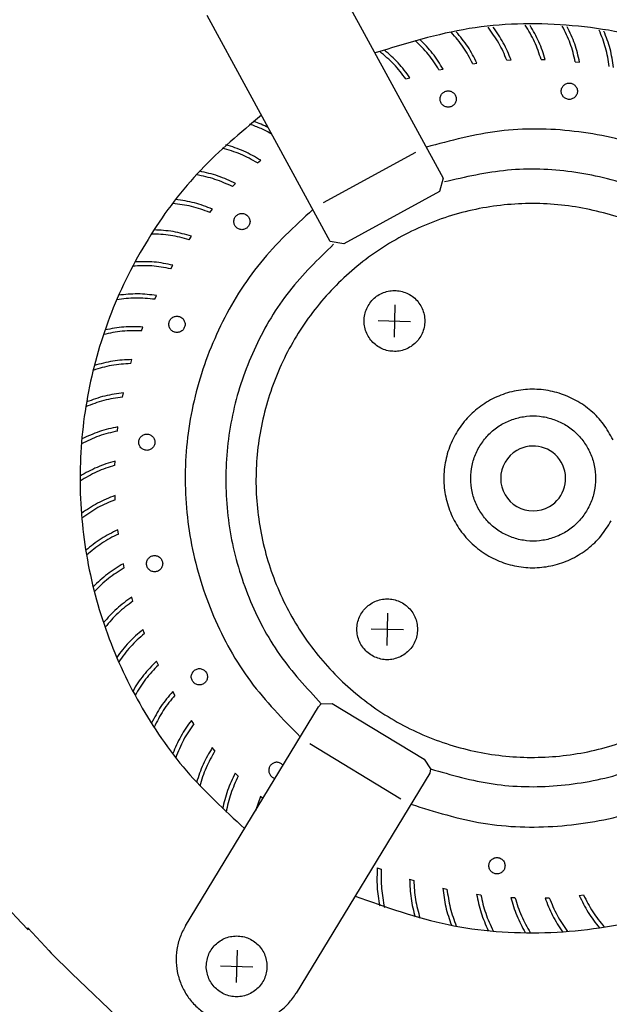
# Model space of a CAD drawing. Units: millimetres. Extents: x -3046514 to -3040398, y -6092008 to -6087536.
# Drawn here: x -3042350 to -3042278, y -6088444 to -6088323 of the extents above; entities that cross this region are included whole.
import ezdxf

# ---------------------------------------------------------------- set-up
doc = ezdxf.new("R2010")
doc.units = ezdxf.units.MM
doc.layers.add('1', color=7, linetype='Continuous')

msp = doc.modelspace()

# ---------------------------------------------------------------- linework, layer by layer
at = {"color": 1, "linetype": 'Continuous'}
for p, q in [((-3042350.07, -6088434.07), (-3042351.84, -6088432.14)), ((-3042349.28, -6088434.9), (-3042350.07, -6088434.07)), ((-3042347.17, -6088436.97), (-3042349.3, -6088434.65)), ((-3042349.28, -6088434.9), (-3042349.3, -6088434.65)), ((-3042347.17, -6088436.97), (-3042346.73, -6088437.47)), ((-3042346.73, -6088437.47), (-3042346.44, -6088437.8)), ((-3042343.9, -6088440.28), (-3042346.44, -6088437.8)), ((-3042337.51, -6088446.38), (-3042343.9, -6088440.28))]:
    msp.add_line(p, q, dxfattribs=at)
for start, end in [(120, 300), (300, 120)]:
    msp.add_arc((-3042287.02, -6088379.26), 4, start, end, dxfattribs=at)
at = {"layer": '1', "color": 1, "linetype": 'Continuous'}
for p, q in [((-3042313.22, -6088314.49), (-3042298.11, -6088342.23)), ((-3042312.02, -6088350.04), (-3042327.22, -6088322.16)), ((-3042329.86, -6088434.4), (-3042313.46, -6088407.41)), ((-3042299.75, -6088415.58), (-3042316.23, -6088442.73))]:
    msp.add_line(p, q, dxfattribs=at)
at = {"layer": '1', "color": 6, "linetype": 'Continuous'}
for p, q in [((-3042294.47, -6088328.12), (-3042293.95, -6088328.05)), ((-3042290.26, -6088327.69), (-3042289.74, -6088327.66)), ((-3042286.04, -6088327.61), (-3042285.52, -6088327.62)), ((-3042281.82, -6088327.87), (-3042281.3, -6088327.92)), ((-3042298.63, -6088328.89), (-3042298.12, -6088328.78)), ((-3042302.71, -6088330), (-3042302.21, -6088329.85)), ((-3042301.54, -6088339.06), (-3042312.92, -6088345.29)), ((-3042321, -6088340.36), (-3042320.6, -6088340.02)), ((-3042324.06, -6088343.28), (-3042323.7, -6088342.91)), ((-3042298.11, -6088342.23), (-3042298.58, -6088343.87)), ((-3042298.58, -6088343.87), (-3042310.36, -6088350.34)), ((-3042326.88, -6088346.45), (-3042326.55, -6088346.04)), ((-3042329.43, -6088349.83), (-3042329.13, -6088349.4)), ((-3042310.36, -6088350.34), (-3042312.02, -6088350.04)), ((-3042331.69, -6088353.41), (-3042331.43, -6088352.96)), ((-3042333.66, -6088357.17), (-3042333.43, -6088356.7)), ((-3042304.07, -6088357.84), (-3042304.16, -6088361.84)), ((-3042306.11, -6088359.79), (-3042302.12, -6088359.89)), ((-3042335.31, -6088361.07), (-3042335.12, -6088360.59)), ((-3042336.63, -6088365.1), (-3042336.49, -6088364.6)), ((-3042337.62, -6088369.22), (-3042337.52, -6088368.71)), ((-3042338.27, -6088373.41), (-3042338.21, -6088372.9)), ((-3042338.58, -6088377.64), (-3042338.56, -6088377.12)), ((-3042338.54, -6088381.89), (-3042338.56, -6088381.36)), ((-3042338.15, -6088386.11), (-3042338.22, -6088385.59)), ((-3042337.42, -6088390.29), (-3042337.53, -6088389.77)), ((-3042336.35, -6088394.39), (-3042336.5, -6088393.89)), ((-3042304.96, -6088395.86), (-3042305.05, -6088399.86)), ((-3042334.94, -6088398.39), (-3042335.13, -6088397.9)), ((-3042307, -6088397.81), (-3042303.01, -6088397.9)), ((-3042333.22, -6088402.26), (-3042333.45, -6088401.79)), ((-3042331.18, -6088405.98), (-3042331.45, -6088405.53)), ((-3042313.46, -6088407.41), (-3042313.13, -6088407.05)), ((-3042313.13, -6088407.05), (-3042311.81, -6088407)), ((-3042311.81, -6088407), (-3042300.47, -6088413.89)), ((-3042328.85, -6088409.52), (-3042329.15, -6088409.09)), ((-3042314.55, -6088411.93), (-3042303.34, -6088418.78)), ((-3042326.24, -6088412.85), (-3042326.57, -6088412.45)), ((-3042300.47, -6088413.89), (-3042299.66, -6088415.07)), ((-3042323.36, -6088415.96), (-3042323.73, -6088415.59)), ((-3042299.66, -6088415.07), (-3042299.75, -6088415.58)), ((-3042320.63, -6088418.49), (-3042321.25, -6088420.23)), ((-3042320.34, -6088418.73), (-3042320.63, -6088418.49)), ((-3042306.23, -6088427.26), (-3042305.74, -6088427.45)), ((-3042302.24, -6088428.68), (-3042301.74, -6088428.83)), ((-3042298.15, -6088429.77), (-3042297.64, -6088429.88)), ((-3042293.99, -6088430.51), (-3042293.47, -6088430.58)), ((-3042289.78, -6088430.91), (-3042289.26, -6088430.94)), ((-3042285.55, -6088430.97), (-3042285.03, -6088430.95)), ((-3042281.33, -6088430.67), (-3042280.81, -6088430.61)), ((-3042323.52, -6088437.42), (-3042323.61, -6088441.42)), ((-3042325.56, -6088439.37), (-3042321.57, -6088439.46))]:
    msp.add_line(p, q, dxfattribs=at)
at = {"layer": '1', "color": 1, "linetype": 'Continuous'}
for points in [[(-3042232.49, -6088367.73), (-3042236.16, -6088356.29), (-3042242.18, -6088345.9), (-3042250.29, -6088337.05), (-3042260.09, -6088330.15), (-3042271.15, -6088325.52), (-3042282.94, -6088323.37), (-3042294.91, -6088323.8), (-3042306.51, -6088326.8)], [(-3042320.52, -6088334.47), (-3042328, -6088341.24), (-3042334.16, -6088349.24), (-3042338.77, -6088358.23), (-3042341.7, -6088367.9), (-3042342.85, -6088377.94), (-3042342.18, -6088388.03), (-3042339.71, -6088397.83), (-3042335.52, -6088407.02), (-3042329.75, -6088415.31), (-3042322.58, -6088422.42)], [(-3042253.9, -6088372.05), (-3042256.15, -6088365.34), (-3042259.72, -6088359.25), (-3042264.47, -6088354.02), (-3042270.19, -6088349.88), (-3042276.64, -6088347.02), (-3042283.54, -6088345.55), (-3042290.6, -6088345.54), (-3042297.5, -6088346.98), (-3042303.96, -6088349.82), (-3042309.7, -6088353.94), (-3042314.47, -6088359.15), (-3042318.06, -6088365.23), (-3042320.33, -6088371.93), (-3042321.18, -6088378.95), (-3042320.56, -6088385.99), (-3042318.51, -6088392.76), (-3042315.11, -6088398.96), (-3042310.52, -6088404.32), (-3042304.91, -6088408.62), (-3042298.55, -6088411.67), (-3042291.7, -6088413.34), (-3042284.65, -6088413.56), (-3042277.7, -6088412.31), (-3042271.17, -6088409.66), (-3042265.31, -6088405.72), (-3042260.39, -6088400.65), (-3042256.62, -6088394.67), (-3042254.16, -6088388.04)], [(-3042277.17, -6088374.49), (-3042278.35, -6088372.57), (-3042279.89, -6088370.93), (-3042281.74, -6088369.64), (-3042283.81, -6088368.76), (-3042286.01, -6088368.31), (-3042288.26, -6088368.33), (-3042290.46, -6088368.8), (-3042292.51, -6088369.72), (-3042294.34, -6088371.03), (-3042295.86, -6088372.7), (-3042297.01, -6088374.63), (-3042297.74, -6088376.77), (-3042298.02, -6088379), (-3042297.85, -6088381.25), (-3042297.22, -6088383.42), (-3042296.16, -6088385.41), (-3042294.72, -6088387.14), (-3042292.95, -6088388.54), (-3042290.94, -6088389.55), (-3042288.77, -6088390.13), (-3042286.53, -6088390.25), (-3042284.3, -6088389.91), (-3042282.19, -6088389.12), (-3042280.29, -6088387.92), (-3042278.67, -6088386.36), (-3042277.41, -6088384.49)], [(-3042308.96, -6088430.75), (-3042297.51, -6088434.26), (-3042285.57, -6088435.25), (-3042273.71, -6088433.65), (-3042262.46, -6088429.54), (-3042252.34, -6088423.12), (-3042243.83, -6088414.67), (-3042237.31, -6088404.6), (-3042233.1, -6088393.36)], [(-3042329.86, -6088434.4), (-3042330.54, -6088435.81), (-3042330.93, -6088437.33), (-3042331.02, -6088438.9), (-3042330.8, -6088440.45), (-3042330.28, -6088441.93), (-3042329.49, -6088443.28), (-3042328.45, -6088444.45), (-3042327.2, -6088445.4), (-3042325.79, -6088446.08), (-3042324.27, -6088446.47), (-3042322.71, -6088446.56), (-3042321.16, -6088446.34), (-3042319.69, -6088445.82), (-3042318.34, -6088445.02), (-3042317.17, -6088443.98), (-3042316.23, -6088442.73)]]:
    msp.add_spline(points, degree=3, dxfattribs=at)
at = {"layer": '1', "color": 6, "linetype": 'Continuous'}
for points in [[(-3042290.26, -6088327.69), (-3042291.26, -6088325.57), (-3042292.57, -6088323.63)], [(-3042289.74, -6088327.66), (-3042290.7, -6088325.55), (-3042291.96, -6088323.6)], [(-3042286.04, -6088327.61), (-3042286.85, -6088325.41), (-3042288, -6088323.37)], [(-3042285.52, -6088327.62), (-3042286.3, -6088325.44), (-3042287.4, -6088323.4)], [(-3042281.82, -6088327.87), (-3042282.45, -6088325.62), (-3042283.43, -6088323.49)], [(-3042281.3, -6088327.92), (-3042281.9, -6088325.68), (-3042282.83, -6088323.56)], [(-3042294.47, -6088328.12), (-3042295.63, -6088326.09), (-3042297.1, -6088324.26)], [(-3042293.95, -6088328.05), (-3042295.08, -6088326.02), (-3042296.5, -6088324.19)], [(-3042277.63, -6088328.48), (-3042278.08, -6088326.18), (-3042278.88, -6088323.98)], [(-3042277.12, -6088328.57), (-3042277.53, -6088326.29), (-3042278.29, -6088324.1)], [(-3042298.63, -6088328.89), (-3042299.95, -6088326.96), (-3042301.56, -6088325.26)], [(-3042298.12, -6088328.78), (-3042299.41, -6088326.85), (-3042300.97, -6088325.14)], [(-3042302.71, -6088330), (-3042304.19, -6088328.19), (-3042305.93, -6088326.62)], [(-3042302.21, -6088329.85), (-3042303.65, -6088328.03), (-3042305.35, -6088326.45)], [(-3042281.61, -6088331.83), (-3042281.57, -6088331.62), (-3042281.57, -6088331.41), (-3042281.61, -6088331.21), (-3042281.7, -6088331.02), (-3042281.82, -6088330.85), (-3042281.97, -6088330.71), (-3042282.15, -6088330.61), (-3042282.35, -6088330.54), (-3042282.56, -6088330.52), (-3042282.77, -6088330.54), (-3042282.97, -6088330.61), (-3042283.15, -6088330.71), (-3042283.3, -6088330.85), (-3042283.42, -6088331.02), (-3042283.51, -6088331.21), (-3042283.55, -6088331.41), (-3042283.55, -6088331.62), (-3042283.51, -6088331.83), (-3042283.42, -6088332.02), (-3042283.3, -6088332.19), (-3042283.15, -6088332.33), (-3042282.97, -6088332.43), (-3042282.77, -6088332.5), (-3042282.56, -6088332.52), (-3042282.35, -6088332.5), (-3042282.15, -6088332.43), (-3042281.97, -6088332.33), (-3042281.82, -6088332.19), (-3042281.7, -6088332.02), (-3042281.61, -6088331.83)], [(-3042296.49, -6088332.47), (-3042296.52, -6088332.27), (-3042296.58, -6088332.07), (-3042296.69, -6088331.89), (-3042296.82, -6088331.73), (-3042296.99, -6088331.61), (-3042297.18, -6088331.52), (-3042297.39, -6088331.48), (-3042297.6, -6088331.48), (-3042297.8, -6088331.52), (-3042297.99, -6088331.61), (-3042298.16, -6088331.73), (-3042298.3, -6088331.89), (-3042298.4, -6088332.07), (-3042298.47, -6088332.27), (-3042298.49, -6088332.47), (-3042298.47, -6088332.68), (-3042298.4, -6088332.88), (-3042298.3, -6088333.06), (-3042298.16, -6088333.22), (-3042297.99, -6088333.34), (-3042297.8, -6088333.43), (-3042297.6, -6088333.47), (-3042297.39, -6088333.47), (-3042297.18, -6088333.43), (-3042296.99, -6088333.34), (-3042296.82, -6088333.22), (-3042296.69, -6088333.06), (-3042296.58, -6088332.88), (-3042296.52, -6088332.68), (-3042296.49, -6088332.47)], [(-3042319.24, -6088336.8), (-3042320.56, -6088336.13), (-3042321.93, -6088335.59)], [(-3042319.68, -6088335.99), (-3042320.55, -6088335.59), (-3042321.44, -6088335.24)], [(-3042244.8, -6088372.26), (-3042247.17, -6088363.33), (-3042251.42, -6088355.13), (-3042257.33, -6088348.04), (-3042264.63, -6088342.4), (-3042272.97, -6088338.48), (-3042281.97, -6088336.46), (-3042291.18, -6088336.44), (-3042300.18, -6088338.41)], [(-3042320.6, -6088340.02), (-3042322.68, -6088338.91), (-3042324.89, -6088338.12)], [(-3042321, -6088340.36), (-3042323.09, -6088339.28), (-3042325.33, -6088338.54)], [(-3042324.06, -6088343.28), (-3042326.24, -6088342.38), (-3042328.54, -6088341.82)], [(-3042323.7, -6088342.91), (-3042325.86, -6088341.97), (-3042328.13, -6088341.37)], [(-3042249.81, -6088372.14), (-3042252.11, -6088364.54), (-3042255.92, -6088357.57), (-3042261.09, -6088351.55), (-3042267.38, -6088346.73), (-3042274.54, -6088343.32), (-3042282.25, -6088341.47), (-3042290.17, -6088341.26), (-3042297.96, -6088342.7)], [(-3042326.88, -6088346.45), (-3042329.13, -6088345.72), (-3042331.46, -6088345.36)], [(-3042326.55, -6088346.04), (-3042328.77, -6088345.29), (-3042331.09, -6088344.87)], [(-3042314.18, -6088346.1), (-3042320.64, -6088352.66), (-3042325.55, -6088360.45), (-3042328.69, -6088369.12), (-3042329.9, -6088378.26), (-3042329.12, -6088387.44), (-3042326.4, -6088396.25), (-3042321.86, -6088404.27), (-3042315.72, -6088411.12)], [(-3042322.11, -6088346.99), (-3042322.25, -6088346.84), (-3042322.42, -6088346.72), (-3042322.61, -6088346.63), (-3042322.81, -6088346.59), (-3042323.02, -6088346.59), (-3042323.23, -6088346.63), (-3042323.42, -6088346.72), (-3042323.59, -6088346.84), (-3042323.73, -6088346.99), (-3042323.83, -6088347.18), (-3042323.89, -6088347.37), (-3042323.92, -6088347.58), (-3042323.89, -6088347.79), (-3042323.83, -6088347.99), (-3042323.73, -6088348.17), (-3042323.59, -6088348.33), (-3042323.42, -6088348.45), (-3042323.23, -6088348.53), (-3042323.02, -6088348.58), (-3042322.81, -6088348.58), (-3042322.61, -6088348.53), (-3042322.42, -6088348.45), (-3042322.25, -6088348.33), (-3042322.11, -6088348.17), (-3042322.01, -6088347.99), (-3042321.94, -6088347.79), (-3042321.92, -6088347.58), (-3042321.94, -6088347.37), (-3042322.01, -6088347.18), (-3042322.11, -6088346.99)], [(-3042329.43, -6088349.83), (-3042331.73, -6088349.29), (-3042334.08, -6088349.12)], [(-3042329.13, -6088349.4), (-3042331.41, -6088348.83), (-3042333.75, -6088348.61)], [(-3042311.62, -6088350.38), (-3042317.07, -6088356.17), (-3042321.21, -6088362.97), (-3042323.86, -6088370.48), (-3042324.89, -6088378.38), (-3042324.28, -6088386.32), (-3042322.04, -6088393.96), (-3042318.27, -6088400.97), (-3042313.13, -6088407.05)], [(-3042331.43, -6088352.96), (-3042333.75, -6088352.58), (-3042336.1, -6088352.55)], [(-3042331.69, -6088353.41), (-3042334.03, -6088353.06), (-3042336.39, -6088353.09)], [(-3042300.37, -6088359.84), (-3042300.46, -6088359.06), (-3042300.7, -6088358.32), (-3042301.09, -6088357.64), (-3042301.61, -6088357.05), (-3042302.24, -6088356.59), (-3042302.96, -6088356.27), (-3042303.72, -6088356.11), (-3042304.51, -6088356.11), (-3042305.27, -6088356.27), (-3042305.98, -6088356.59), (-3042306.62, -6088357.05), (-3042307.14, -6088357.64), (-3042307.53, -6088358.32), (-3042307.77, -6088359.06), (-3042307.85, -6088359.84), (-3042307.77, -6088360.62), (-3042307.53, -6088361.37), (-3042307.14, -6088362.04), (-3042306.62, -6088362.63), (-3042305.98, -6088363.09), (-3042305.27, -6088363.41), (-3042304.51, -6088363.57), (-3042303.72, -6088363.57), (-3042302.96, -6088363.41), (-3042302.24, -6088363.09), (-3042301.61, -6088362.63), (-3042301.09, -6088362.04), (-3042300.7, -6088361.37), (-3042300.46, -6088360.62), (-3042300.37, -6088359.84)], [(-3042333.66, -6088357.17), (-3042336.01, -6088357.01), (-3042338.36, -6088357.23)], [(-3042333.43, -6088356.7), (-3042335.77, -6088356.51), (-3042338.12, -6088356.67)], [(-3042330.34, -6088359.45), (-3042330.52, -6088359.34), (-3042330.72, -6088359.28), (-3042330.93, -6088359.26), (-3042331.13, -6088359.28), (-3042331.33, -6088359.34), (-3042331.51, -6088359.45), (-3042331.67, -6088359.59), (-3042331.79, -6088359.76), (-3042331.87, -6088359.95), (-3042331.92, -6088360.15), (-3042331.92, -6088360.36), (-3042331.87, -6088360.57), (-3042331.79, -6088360.76), (-3042331.67, -6088360.93), (-3042331.51, -6088361.07), (-3042331.33, -6088361.17), (-3042331.13, -6088361.24), (-3042330.93, -6088361.26), (-3042330.72, -6088361.24), (-3042330.52, -6088361.17), (-3042330.34, -6088361.07), (-3042330.18, -6088360.93), (-3042330.06, -6088360.76), (-3042329.98, -6088360.57), (-3042329.93, -6088360.36), (-3042329.93, -6088360.15), (-3042329.98, -6088359.95), (-3042330.06, -6088359.76), (-3042330.18, -6088359.59), (-3042330.34, -6088359.45)], [(-3042335.31, -6088361.07), (-3042337.66, -6088361.11), (-3042339.99, -6088361.52)], [(-3042335.12, -6088360.59), (-3042337.47, -6088360.59), (-3042339.79, -6088360.95)], [(-3042336.49, -6088364.6), (-3042338.83, -6088364.8), (-3042341.11, -6088365.34)], [(-3042336.63, -6088365.1), (-3042338.98, -6088365.33), (-3042341.26, -6088365.93)], [(-3042337.62, -6088369.22), (-3042339.94, -6088369.65), (-3042342.17, -6088370.43)], [(-3042337.52, -6088368.71), (-3042339.83, -6088369.1), (-3042342.07, -6088369.83)], [(-3042279.32, -6088379.26), (-3042279.49, -6088377.66), (-3042279.99, -6088376.13), (-3042280.79, -6088374.73), (-3042281.87, -6088373.53), (-3042283.17, -6088372.58), (-3042284.64, -6088371.93), (-3042286.22, -6088371.59), (-3042287.82, -6088371.59), (-3042289.4, -6088371.93), (-3042290.87, -6088372.58), (-3042292.17, -6088373.53), (-3042293.24, -6088374.73), (-3042294.05, -6088376.13), (-3042294.55, -6088377.66), (-3042294.71, -6088379.26), (-3042294.55, -6088380.87), (-3042294.05, -6088382.4), (-3042293.24, -6088383.8), (-3042292.17, -6088385), (-3042290.87, -6088385.95), (-3042289.4, -6088386.6), (-3042287.82, -6088386.94), (-3042286.22, -6088386.94), (-3042284.64, -6088386.6), (-3042283.17, -6088385.95), (-3042281.87, -6088385), (-3042280.79, -6088383.8), (-3042279.99, -6088382.4), (-3042279.49, -6088380.87), (-3042279.32, -6088379.26)], [(-3042338.27, -6088373.41), (-3042340.55, -6088374.03), (-3042342.7, -6088374.99)], [(-3042338.21, -6088372.9), (-3042340.49, -6088373.48), (-3042342.65, -6088374.39)], [(-3042334.33, -6088373.84), (-3042334.53, -6088373.8), (-3042334.74, -6088373.8), (-3042334.94, -6088373.84), (-3042335.13, -6088373.93), (-3042335.3, -6088374.05), (-3042335.44, -6088374.2), (-3042335.54, -6088374.39), (-3042335.61, -6088374.58), (-3042335.63, -6088374.79), (-3042335.61, -6088375), (-3042335.54, -6088375.2), (-3042335.44, -6088375.38), (-3042335.3, -6088375.54), (-3042335.13, -6088375.66), (-3042334.94, -6088375.74), (-3042334.74, -6088375.79), (-3042334.53, -6088375.79), (-3042334.33, -6088375.74), (-3042334.13, -6088375.66), (-3042333.97, -6088375.54), (-3042333.83, -6088375.38), (-3042333.72, -6088375.2), (-3042333.66, -6088375), (-3042333.64, -6088374.79), (-3042333.66, -6088374.58), (-3042333.72, -6088374.39), (-3042333.83, -6088374.2), (-3042333.97, -6088374.05), (-3042334.13, -6088373.93), (-3042334.33, -6088373.84)], [(-3042338.56, -6088377.12), (-3042340.78, -6088377.89), (-3042342.87, -6088378.97)], [(-3042338.58, -6088377.64), (-3042340.8, -6088378.44), (-3042342.87, -6088379.58)], [(-3042338.56, -6088381.36), (-3042340.71, -6088382.31), (-3042342.7, -6088383.56)], [(-3042338.54, -6088381.89), (-3042340.68, -6088382.86), (-3042342.65, -6088384.17)], [(-3042338.22, -6088385.59), (-3042340.28, -6088386.71), (-3042342.16, -6088388.12)], [(-3042338.15, -6088386.11), (-3042340.21, -6088387.26), (-3042342.06, -6088388.72)], [(-3042333.68, -6088388.76), (-3042333.89, -6088388.79), (-3042334.09, -6088388.85), (-3042334.27, -6088388.96), (-3042334.42, -6088389.1), (-3042334.54, -6088389.26), (-3042334.63, -6088389.46), (-3042334.67, -6088389.66), (-3042334.67, -6088389.87), (-3042334.63, -6088390.07), (-3042334.54, -6088390.26), (-3042334.42, -6088390.43), (-3042334.27, -6088390.57), (-3042334.09, -6088390.68), (-3042333.89, -6088390.74), (-3042333.68, -6088390.76), (-3042333.47, -6088390.74), (-3042333.28, -6088390.68), (-3042333.09, -6088390.57), (-3042332.94, -6088390.43), (-3042332.82, -6088390.26), (-3042332.73, -6088390.07), (-3042332.69, -6088389.87), (-3042332.69, -6088389.66), (-3042332.73, -6088389.46), (-3042332.82, -6088389.26), (-3042332.94, -6088389.1), (-3042333.09, -6088388.96), (-3042333.28, -6088388.85), (-3042333.47, -6088388.79), (-3042333.68, -6088388.76)], [(-3042302.08, -6088419.43), (-3042293.19, -6088421.76), (-3042284, -6088422.12), (-3042274.95, -6088420.51), (-3042266.46, -6088416.99), (-3042258.91, -6088411.73), (-3042252.67, -6088404.96), (-3042248.01, -6088397.02), (-3042245.16, -6088388.25)], [(-3042299.66, -6088415.07), (-3042291.96, -6088416.92), (-3042284.05, -6088417.13), (-3042276.26, -6088415.68), (-3042268.95, -6088412.64), (-3042262.42, -6088408.15), (-3042256.97, -6088402.39), (-3042252.83, -6088395.62), (-3042250.19, -6088388.14)], [(-3042337.53, -6088389.77), (-3042339.5, -6088391.06), (-3042341.25, -6088392.62)], [(-3042337.42, -6088390.29), (-3042339.38, -6088391.6), (-3042341.1, -6088393.21)], [(-3042336.5, -6088393.89), (-3042338.35, -6088395.33), (-3042339.98, -6088397.03)], [(-3042336.35, -6088394.39), (-3042338.19, -6088395.86), (-3042339.78, -6088397.61)], [(-3042301.27, -6088397.86), (-3042301.35, -6088397.08), (-3042301.59, -6088396.33), (-3042301.98, -6088395.65), (-3042302.51, -6088395.07), (-3042303.14, -6088394.61), (-3042303.85, -6088394.29), (-3042304.62, -6088394.13), (-3042305.4, -6088394.13), (-3042306.16, -6088394.29), (-3042306.88, -6088394.61), (-3042307.51, -6088395.07), (-3042308.03, -6088395.65), (-3042308.42, -6088396.33), (-3042308.67, -6088397.08), (-3042308.75, -6088397.86), (-3042308.67, -6088398.64), (-3042308.42, -6088399.38), (-3042308.03, -6088400.06), (-3042307.51, -6088400.64), (-3042306.88, -6088401.1), (-3042306.16, -6088401.42), (-3042305.4, -6088401.59), (-3042304.62, -6088401.59), (-3042303.85, -6088401.42), (-3042303.14, -6088401.1), (-3042302.51, -6088400.64), (-3042301.98, -6088400.06), (-3042301.59, -6088399.38), (-3042301.35, -6088398.64), (-3042301.27, -6088397.86)], [(-3042335.13, -6088397.9), (-3042336.87, -6088399.49), (-3042338.35, -6088401.32)], [(-3042334.94, -6088398.39), (-3042336.66, -6088400.01), (-3042338.1, -6088401.88)], [(-3042333.45, -6088401.79), (-3042335.05, -6088403.52), (-3042336.37, -6088405.47)], [(-3042333.22, -6088402.26), (-3042334.8, -6088404.02), (-3042336.08, -6088406)], [(-3042328.47, -6088402.76), (-3042328.66, -6088402.84), (-3042328.83, -6088402.97), (-3042328.97, -6088403.12), (-3042329.07, -6088403.3), (-3042329.14, -6088403.5), (-3042329.16, -6088403.71), (-3042329.14, -6088403.92), (-3042329.07, -6088404.12), (-3042328.97, -6088404.3), (-3042328.83, -6088404.45), (-3042328.66, -6088404.58), (-3042328.47, -6088404.66), (-3042328.26, -6088404.7), (-3042328.06, -6088404.7), (-3042327.85, -6088404.66), (-3042327.66, -6088404.58), (-3042327.49, -6088404.45), (-3042327.35, -6088404.3), (-3042327.25, -6088404.12), (-3042327.19, -6088403.92), (-3042327.16, -6088403.71), (-3042327.19, -6088403.5), (-3042327.25, -6088403.3), (-3042327.35, -6088403.12), (-3042327.49, -6088402.97), (-3042327.66, -6088402.84), (-3042327.85, -6088402.76), (-3042328.06, -6088402.71), (-3042328.26, -6088402.71), (-3042328.47, -6088402.76)], [(-3042331.45, -6088405.53), (-3042332.9, -6088407.38), (-3042334.06, -6088409.43)], [(-3042331.18, -6088405.98), (-3042332.61, -6088407.86), (-3042333.73, -6088409.94)], [(-3042329.15, -6088409.09), (-3042330.45, -6088411.06), (-3042331.44, -6088413.19)], [(-3042328.85, -6088409.52), (-3042330.12, -6088411.51), (-3042331.07, -6088413.68)], [(-3042326.57, -6088412.45), (-3042327.7, -6088414.52), (-3042328.51, -6088416.73)], [(-3042326.24, -6088412.85), (-3042327.34, -6088414.94), (-3042328.11, -6088417.18)], [(-3042319.2, -6088414.45), (-3042319.34, -6088414.58), (-3042319.46, -6088414.73), (-3042319.54, -6088414.9), (-3042319.6, -6088415.09), (-3042319.61, -6088415.28), (-3042319.59, -6088415.47), (-3042319.53, -6088415.65), (-3042319.44, -6088415.82), (-3042319.32, -6088415.97), (-3042319.17, -6088416.09), (-3042319.01, -6088416.18), (-3042318.83, -6088416.24)], [(-3042317.84, -6088414.62), (-3042317.98, -6088414.49), (-3042318.13, -6088414.39), (-3042318.3, -6088414.31), (-3042318.49, -6088414.27), (-3042318.68, -6088414.26), (-3042318.86, -6088414.29), (-3042319.04, -6088414.36), (-3042319.2, -6088414.45)], [(-3042323.73, -6088415.59), (-3042324.68, -6088417.74), (-3042325.31, -6088420.01)], [(-3042323.36, -6088415.96), (-3042324.29, -6088418.13), (-3042324.87, -6088420.42)], [(-3042292.43, -6088426.7), (-3042292.47, -6088426.9), (-3042292.47, -6088427.11), (-3042292.43, -6088427.32), (-3042292.34, -6088427.51), (-3042292.22, -6088427.68), (-3042292.06, -6088427.82), (-3042291.88, -6088427.92), (-3042291.69, -6088427.99), (-3042291.48, -6088428.01), (-3042291.27, -6088427.99), (-3042291.07, -6088427.92), (-3042290.89, -6088427.82), (-3042290.74, -6088427.68), (-3042290.61, -6088427.51), (-3042290.53, -6088427.32), (-3042290.49, -6088427.11), (-3042290.49, -6088426.9), (-3042290.53, -6088426.7), (-3042290.61, -6088426.51), (-3042290.74, -6088426.34), (-3042290.89, -6088426.2), (-3042291.07, -6088426.09), (-3042291.27, -6088426.03), (-3042291.48, -6088426.01), (-3042291.69, -6088426.03), (-3042291.88, -6088426.09), (-3042292.06, -6088426.2), (-3042292.22, -6088426.34), (-3042292.34, -6088426.51), (-3042292.43, -6088426.7)], [(-3042306.23, -6088427.26), (-3042306.25, -6088429.61), (-3042305.93, -6088431.94)], [(-3042305.74, -6088427.45), (-3042305.71, -6088429.81), (-3042305.35, -6088432.15)], [(-3042302.24, -6088428.68), (-3042302.07, -6088431.03), (-3042301.56, -6088433.33)], [(-3042301.74, -6088428.83), (-3042301.52, -6088431.18), (-3042300.97, -6088433.48)], [(-3042298.15, -6088429.77), (-3042297.79, -6088432.09), (-3042297.09, -6088434.34)], [(-3042297.64, -6088429.88), (-3042297.23, -6088432.2), (-3042296.49, -6088434.45)], [(-3042293.99, -6088430.51), (-3042293.44, -6088432.8), (-3042292.56, -6088434.99)], [(-3042293.47, -6088430.58), (-3042292.87, -6088432.87), (-3042291.95, -6088435.04)], [(-3042289.78, -6088430.91), (-3042289.04, -6088433.15), (-3042287.99, -6088435.26)], [(-3042289.26, -6088430.94), (-3042288.47, -6088433.17), (-3042287.38, -6088435.26)], [(-3042285.55, -6088430.97), (-3042284.63, -6088433.14), (-3042283.41, -6088435.15)], [(-3042285.03, -6088430.95), (-3042284.06, -6088433.11), (-3042282.8, -6088435.1)], [(-3042281.33, -6088430.67), (-3042280.24, -6088432.76), (-3042278.85, -6088434.66)], [(-3042280.81, -6088430.61), (-3042279.67, -6088432.68), (-3042278.25, -6088434.57)], [(-3042319.83, -6088439.42), (-3042319.91, -6088438.64), (-3042320.15, -6088437.89), (-3042320.54, -6088437.21), (-3042321.06, -6088436.63), (-3042321.7, -6088436.17), (-3042322.41, -6088435.85), (-3042323.17, -6088435.69), (-3042323.96, -6088435.69), (-3042324.72, -6088435.85), (-3042325.44, -6088436.17), (-3042326.07, -6088436.63), (-3042326.59, -6088437.21), (-3042326.98, -6088437.89), (-3042327.22, -6088438.64), (-3042327.31, -6088439.42), (-3042327.22, -6088440.2), (-3042326.98, -6088440.94), (-3042326.59, -6088441.62), (-3042326.07, -6088442.2), (-3042325.44, -6088442.66), (-3042324.72, -6088442.98), (-3042323.96, -6088443.15), (-3042323.17, -6088443.15), (-3042322.41, -6088442.98), (-3042321.7, -6088442.66), (-3042321.06, -6088442.2), (-3042320.54, -6088441.62), (-3042320.15, -6088440.94), (-3042319.91, -6088440.2), (-3042319.83, -6088439.42)]]:
    msp.add_spline(points, degree=3, dxfattribs=at)

doc.saveas('drawing.dxf')
